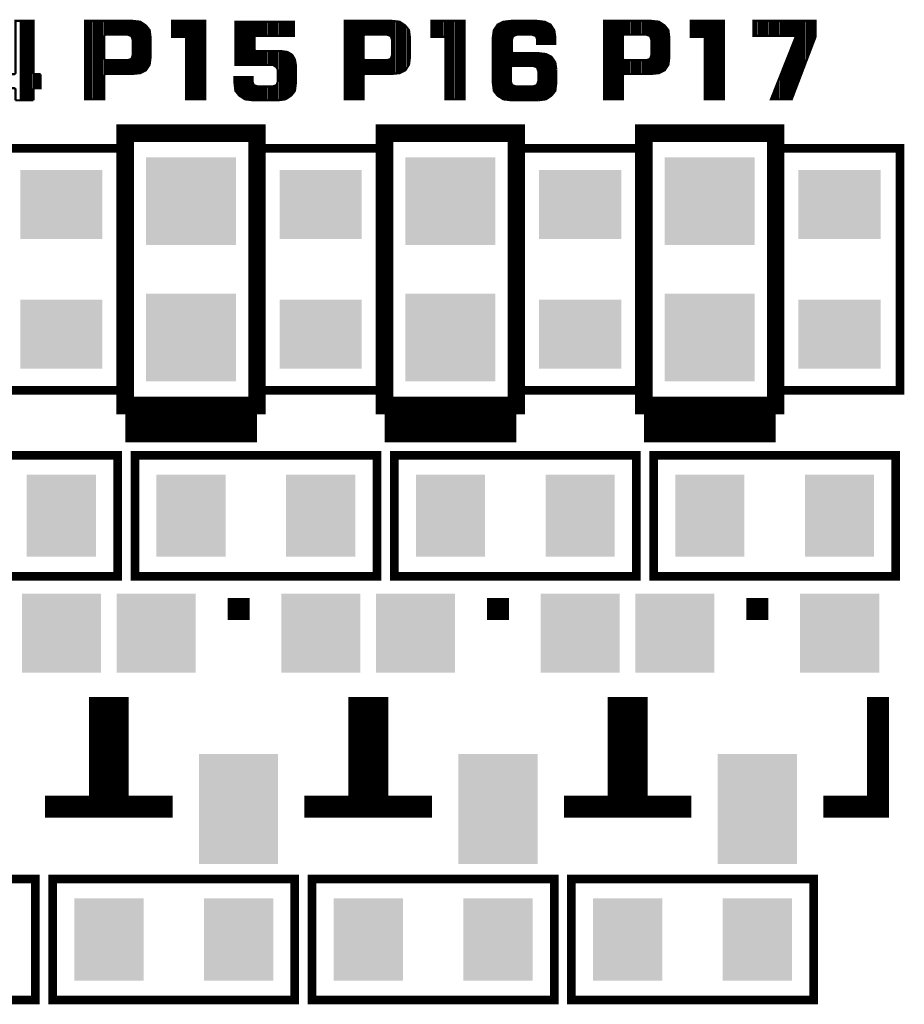
# Model space of a CAD drawing. Extents: x 0 to 280, y 0 to 183.
# Drawn here: x 129 to 139, y 103 to 114 of the extents above; entities that cross this region are included whole.
import ezdxf

# ---------------------------------------------------------------- set-up
doc = ezdxf.new("R2010")
doc.units = 0
doc.header["$MEASUREMENT"] = 0
doc.layers.get('0').update_dxf_attribs({"linetype": 'CONTINUOUS'})
doc.layers.add('ART001020_PHO', color=7, linetype='CONTINUOUS')

# ---------------------------------------------------------------- blocks, each defined once
blk = doc.blocks.new('RECTANGLE_11')
blk.add_solid([(0.0187, 0.01575), (0.0187, -0.01575), (-0.0187, 0.01575), (-0.0187, -0.01575)])
blk = doc.blocks.new('SQUARE_15')
blk.add_solid([(0.018, 0.018), (0.018, -0.018), (-0.018, 0.018), (-0.018, -0.018)])
blk = doc.blocks.new('RECTANGLE_16')
blk.add_solid([(0.018, 0.025), (0.018, -0.025), (-0.018, 0.025), (-0.018, -0.025)])
blk = doc.blocks.new('RECTANGLE_17')
blk.add_solid([(0.01575, 0.0187), (0.01575, -0.0187), (-0.01575, 0.0187), (-0.01575, -0.0187)])
blk = doc.blocks.new('RECTANGLE_29')
blk.add_solid([(0.0205, 0.02), (0.0205, -0.02), (-0.0205, 0.02), (-0.0205, -0.02)])

msp = doc.modelspace()

# ---------------------------------------------------------------- linework, layer by layer
at = {"layer": 'ART001020_PHO'}
for points, const_width in [([(129.277, 113.866), (129.208, 113.866), (129.195, 113.878), (129.195, 114.484), (128.987, 114.484), (128.987, 113.878), (128.974, 113.866), (128.741, 113.866), (128.729, 113.882), (128.911, 114.484), (128.704, 114.484), (128.509, 113.865), (128.509, 113.704), (128.974, 113.704), (128.987, 113.692), (128.987, 113.564)], 0.0254), ([(129.048, 113.564), (129.048, 114.484)], 0.0254), ([(129.074, 113.564), (129.074, 114.484)], 0.0254), ([(129.099, 113.564), (129.099, 114.484)], 0.0254), ([(129.125, 113.564), (129.125, 114.484)], 0.0254), ([(129.15, 113.564), (129.15, 114.484)], 0.0254), ([(129.175, 113.564), (129.175, 114.484)], 0.0254), ([(130.55, 114.286), (130.539, 114.375), (130.496, 114.429), (130.43, 114.473), (130.329, 114.484), (129.794, 114.484), (129.794, 113.576), (130.013, 113.576), (130.013, 113.855), (130.026, 113.868), (130.329, 113.868), (130.431, 113.879), (130.496, 113.911), (130.539, 113.976), (130.55, 114.066), (130.55, 114.286)], 0.0254), ([(129.81, 113.576), (129.81, 114.484)], 0.0254), ([(129.836, 113.576), (129.836, 114.484)], 0.0254), ([(129.861, 113.576), (129.861, 114.484)], 0.0254), ([(129.887, 113.576), (129.887, 114.484)], 0.0254), ([(129.912, 113.576), (129.912, 114.484)], 0.0254), ([(129.937, 113.576), (129.937, 114.484)], 0.0254), ([(129.963, 113.576), (129.963, 114.484)], 0.0254), ([(129.988, 113.576), (129.988, 114.484)], 0.0254), ([(130.014, 114.312), (130.014, 114.484)], 0.0254), ([(130.039, 114.323), (130.039, 114.484)], 0.0254), ([(130.064, 114.323), (130.064, 114.484)], 0.0254), ([(130.09, 114.323), (130.09, 114.484)], 0.0254), ([(130.115, 114.323), (130.115, 114.484)], 0.0254), ([(130.141, 114.323), (130.141, 114.484)], 0.0254), ([(130.166, 114.323), (130.166, 114.484)], 0.0254), ([(130.191, 114.323), (130.191, 114.484)], 0.0254), ([(130.217, 114.323), (130.217, 114.484)], 0.0254), ([(130.242, 114.323), (130.242, 114.484)], 0.0254), ([(130.268, 114.323), (130.268, 114.484)], 0.0254), ([(130.293, 114.32), (130.293, 114.484)], 0.0254), ([(130.318, 114.311), (130.318, 114.484)], 0.0254), ([(130.344, 113.869), (130.344, 114.482)], 0.0254), ([(130.369, 113.872), (130.369, 114.479)], 0.0254), ([(130.395, 113.875), (130.395, 114.476)], 0.0254), ([(130.42, 113.878), (130.42, 114.474)], 0.0254), ([(130.445, 113.886), (130.445, 114.462)], 0.0254), ([(130.471, 113.899), (130.471, 114.445)], 0.0254), ([(130.496, 113.912), (130.496, 114.428)], 0.0254), ([(131.18, 114.484), (130.797, 114.484), (130.797, 114.299), (130.948, 114.299), (130.961, 114.286), (130.961, 113.576), (131.18, 113.576), (131.18, 114.484)], 0.0254), ([(130.801, 114.299), (130.801, 114.484)], 0.0254), ([(130.826, 114.299), (130.826, 114.484)], 0.0254), ([(130.852, 114.299), (130.852, 114.484)], 0.0254), ([(130.877, 114.299), (130.877, 114.484)], 0.0254), ([(130.903, 114.299), (130.903, 114.484)], 0.0254), ([(130.928, 114.299), (130.928, 114.484)], 0.0254), ([(130.953, 114.298), (130.953, 114.484)], 0.0254), ([(130.979, 113.576), (130.979, 114.484)], 0.0254), ([(131.004, 113.576), (131.004, 114.484)], 0.0254), ([(131.03, 113.576), (131.03, 114.484)], 0.0254), ([(131.055, 113.576), (131.055, 114.484)], 0.0254), ([(131.08, 113.576), (131.08, 114.484)], 0.0254), ([(131.106, 113.576), (131.106, 114.484)], 0.0254), ([(131.131, 113.576), (131.131, 114.484)], 0.0254), ([(131.157, 113.576), (131.157, 114.484)], 0.0254), ([(132.23, 113.971), (132.219, 114.037), (132.187, 114.091), (132.133, 114.123), (132.055, 114.134), (131.764, 114.134), (131.752, 114.147), (131.752, 114.298), (131.764, 114.311), (132.207, 114.311), (132.207, 114.472), (131.532, 114.472), (131.532, 113.973), (131.963, 113.973), (131.97, 113.971), (132.005, 113.947), (132.009, 113.942), (132.021, 113.919), (132.022, 113.913), (132.022, 113.785), (132.021, 113.781), (132.01, 113.746), (132.002, 113.738), (131.967, 113.726), (131.963, 113.725), (131.788, 113.725), (131.784, 113.726), (131.749, 113.738), (131.741, 113.746), (131.729, 113.781), (131.728, 113.785), (131.728, 113.831), (131.521, 113.831), (131.521, 113.762), (131.531, 113.673), (131.575, 113.619), (131.641, 113.576), (131.742, 113.564)], 0.0254), ([(131.538, 113.973), (131.538, 114.472)], 0.0254), ([(131.563, 113.973), (131.563, 114.472)], 0.0254), ([(131.588, 113.973), (131.588, 114.472)], 0.0254), ([(131.614, 113.973), (131.614, 114.472)], 0.0254), ([(131.639, 113.973), (131.639, 114.472)], 0.0254), ([(131.665, 113.973), (131.665, 114.472)], 0.0254), ([(131.69, 113.973), (131.69, 114.472)], 0.0254), ([(131.715, 113.973), (131.715, 114.472)], 0.0254), ([(131.741, 113.973), (131.741, 114.472)], 0.0254), ([(131.766, 114.311), (131.766, 114.472)], 0.0254), ([(131.792, 114.311), (131.792, 114.472)], 0.0254), ([(131.817, 114.311), (131.817, 114.472)], 0.0254), ([(131.842, 114.311), (131.842, 114.472)], 0.0254), ([(131.868, 114.311), (131.868, 114.472)], 0.0254), ([(131.893, 114.311), (131.893, 114.472)], 0.0254), ([(131.919, 114.311), (131.919, 114.472)], 0.0254), ([(131.944, 114.311), (131.944, 114.472)], 0.0254), ([(131.969, 114.311), (131.969, 114.472)], 0.0254), ([(131.995, 114.311), (131.995, 114.472)], 0.0254), ([(132.02, 114.311), (132.02, 114.472)], 0.0254), ([(132.046, 114.311), (132.046, 114.472)], 0.0254), ([(132.071, 114.311), (132.071, 114.472)], 0.0254), ([(132.096, 114.311), (132.096, 114.472)], 0.0254), ([(132.122, 114.311), (132.122, 114.472)], 0.0254), ([(132.147, 114.311), (132.147, 114.472)], 0.0254), ([(132.173, 114.311), (132.173, 114.472)], 0.0254), ([(132.198, 114.311), (132.198, 114.472)], 0.0254), ([(133.55, 114.286), (133.539, 114.375), (133.496, 114.429), (133.43, 114.473), (133.329, 114.484), (132.794, 114.484), (132.794, 113.576), (133.013, 113.576), (133.013, 113.855), (133.026, 113.868), (133.329, 113.868), (133.431, 113.879), (133.496, 113.911), (133.539, 113.976), (133.55, 114.066), (133.55, 114.286)], 0.0254), ([(132.808, 113.576), (132.808, 114.484)], 0.0254), ([(132.833, 113.576), (132.833, 114.484)], 0.0254), ([(132.858, 113.576), (132.858, 114.484)], 0.0254), ([(132.884, 113.576), (132.884, 114.484)], 0.0254), ([(132.909, 113.576), (132.909, 114.484)], 0.0254), ([(132.935, 113.576), (132.935, 114.484)], 0.0254), ([(132.96, 113.576), (132.96, 114.484)], 0.0254), ([(132.985, 113.576), (132.985, 114.484)], 0.0254), ([(133.011, 113.576), (133.011, 114.484)], 0.0254), ([(133.036, 114.323), (133.036, 114.484)], 0.0254), ([(133.062, 114.323), (133.062, 114.484)], 0.0254), ([(133.087, 114.323), (133.087, 114.484)], 0.0254), ([(133.112, 114.323), (133.112, 114.484)], 0.0254), ([(133.138, 114.323), (133.138, 114.484)], 0.0254), ([(133.163, 114.323), (133.163, 114.484)], 0.0254), ([(133.189, 114.323), (133.189, 114.484)], 0.0254), ([(133.214, 114.323), (133.214, 114.484)], 0.0254), ([(133.239, 114.323), (133.239, 114.484)], 0.0254), ([(133.265, 114.323), (133.265, 114.484)], 0.0254), ([(133.29, 114.321), (133.29, 114.484)], 0.0254), ([(133.316, 114.312), (133.316, 114.484)], 0.0254), ([(133.341, 114.269), (133.341, 114.483)], 0.0254), ([(133.366, 113.872), (133.366, 114.48)], 0.0254), ([(133.392, 113.874), (133.392, 114.477)], 0.0254), ([(133.417, 113.877), (133.417, 114.474)], 0.0254), ([(133.443, 113.885), (133.443, 114.464)], 0.0254), ([(133.468, 113.898), (133.468, 114.447)], 0.0254), ([(133.493, 113.91), (133.493, 114.43)], 0.0254), ([(134.18, 114.484), (133.797, 114.484), (133.797, 114.299), (133.948, 114.299), (133.961, 114.286), (133.961, 113.576), (134.18, 113.576), (134.18, 114.484)], 0.0254), ([(133.798, 114.299), (133.798, 114.484)], 0.0254), ([(133.824, 114.299), (133.824, 114.484)], 0.0254), ([(133.849, 114.299), (133.849, 114.484)], 0.0254), ([(133.874, 114.299), (133.874, 114.484)], 0.0254), ([(133.9, 114.299), (133.9, 114.484)], 0.0254), ([(133.925, 114.299), (133.925, 114.484)], 0.0254), ([(133.951, 114.299), (133.951, 114.484)], 0.0254), ([(133.976, 113.576), (133.976, 114.484)], 0.0254), ([(134.001, 113.576), (134.001, 114.484)], 0.0254), ([(134.027, 113.576), (134.027, 114.484)], 0.0254), ([(134.052, 113.576), (134.052, 114.484)], 0.0254), ([(134.078, 113.576), (134.078, 114.484)], 0.0254), ([(134.103, 113.576), (134.103, 114.484)], 0.0254), ([(134.128, 113.576), (134.128, 114.484)], 0.0254), ([(134.154, 113.576), (134.154, 114.484)], 0.0254), ([(134.179, 113.576), (134.179, 114.484)], 0.0254), ([(135.242, 113.924), (135.231, 114.002), (135.187, 114.067), (135.122, 114.099), (135.032, 114.11), (134.741, 114.11), (134.728, 114.123), (134.728, 114.263), (134.729, 114.267), (134.741, 114.302), (134.749, 114.31), (134.784, 114.322), (134.788, 114.323), (134.963, 114.323), (134.967, 114.322), (135.002, 114.31), (135.01, 114.302), (135.021, 114.267), (135.022, 114.263), (135.022, 114.218), (135.23, 114.218), (135.23, 114.297), (135.219, 114.375), (135.176, 114.44), (135.111, 114.472), (135.009, 114.484), (134.73, 114.484), (134.628, 114.472), (134.563, 114.44), (134.52, 114.375), (134.509, 114.297), (134.509, 113.762), (134.52, 113.673), (134.563, 113.619), (134.629, 113.576), (134.73, 113.564)], 0.0254), ([(134.56, 113.623), (134.56, 114.436)], 0.0254), ([(134.586, 113.604), (134.586, 114.451)], 0.0254), ([(134.611, 113.587), (134.611, 114.464)], 0.0254), ([(134.636, 113.575), (134.636, 114.473)], 0.0254), ([(134.662, 113.572), (134.662, 114.476)], 0.0254), ([(134.687, 113.569), (134.687, 114.479)], 0.0254), ([(134.713, 113.566), (134.713, 114.482)], 0.0254), ([(134.738, 114.294), (134.738, 114.484)], 0.0254), ([(134.763, 114.315), (134.763, 114.484)], 0.0254), ([(134.789, 114.323), (134.789, 114.484)], 0.0254), ([(134.814, 114.323), (134.814, 114.484)], 0.0254), ([(134.84, 114.323), (134.84, 114.484)], 0.0254), ([(134.865, 114.323), (134.865, 114.484)], 0.0254), ([(134.89, 114.323), (134.89, 114.484)], 0.0254), ([(134.916, 114.323), (134.916, 114.484)], 0.0254), ([(134.941, 114.323), (134.941, 114.484)], 0.0254), ([(134.967, 114.322), (134.967, 114.484)], 0.0254), ([(134.992, 114.313), (134.992, 114.484)], 0.0254), ([(135.017, 114.28), (135.017, 114.483)], 0.0254), ([(135.043, 114.218), (135.043, 114.48)], 0.0254), ([(135.068, 114.218), (135.068, 114.477)], 0.0254), ([(135.094, 114.218), (135.094, 114.474)], 0.0254), ([(135.119, 114.218), (135.119, 114.468)], 0.0254), ([(135.144, 114.218), (135.144, 114.456)], 0.0254), ([(135.17, 114.218), (135.17, 114.443)], 0.0254), ([(136.55, 114.286), (136.539, 114.375), (136.496, 114.429), (136.43, 114.473), (136.329, 114.484), (135.794, 114.484), (135.794, 113.576), (136.013, 113.576), (136.013, 113.855), (136.026, 113.868), (136.329, 113.868), (136.431, 113.879), (136.496, 113.911), (136.539, 113.976), (136.55, 114.066), (136.55, 114.286)], 0.0254), ([(135.805, 113.576), (135.805, 114.484)], 0.0254), ([(135.83, 113.576), (135.83, 114.484)], 0.0254), ([(135.856, 113.576), (135.856, 114.484)], 0.0254), ([(135.881, 113.576), (135.881, 114.484)], 0.0254), ([(135.906, 113.576), (135.906, 114.484)], 0.0254), ([(135.932, 113.576), (135.932, 114.484)], 0.0254), ([(135.957, 113.576), (135.957, 114.484)], 0.0254), ([(135.983, 113.576), (135.983, 114.484)], 0.0254), ([(136.008, 113.576), (136.008, 114.484)], 0.0254), ([(136.033, 114.323), (136.033, 114.484)], 0.0254), ([(136.059, 114.323), (136.059, 114.484)], 0.0254), ([(136.084, 114.323), (136.084, 114.484)], 0.0254), ([(136.11, 114.323), (136.11, 114.484)], 0.0254), ([(136.135, 114.323), (136.135, 114.484)], 0.0254), ([(136.16, 114.323), (136.16, 114.484)], 0.0254), ([(136.186, 114.323), (136.186, 114.484)], 0.0254), ([(136.211, 114.323), (136.211, 114.484)], 0.0254), ([(136.237, 114.323), (136.237, 114.484)], 0.0254), ([(136.262, 114.323), (136.262, 114.484)], 0.0254), ([(136.287, 114.322), (136.287, 114.484)], 0.0254), ([(136.313, 114.313), (136.313, 114.484)], 0.0254), ([(136.338, 114.277), (136.338, 114.483)], 0.0254), ([(136.364, 113.871), (136.364, 114.48)], 0.0254), ([(136.389, 113.874), (136.389, 114.477)], 0.0254), ([(136.414, 113.877), (136.414, 114.474)], 0.0254), ([(136.44, 113.883), (136.44, 114.466)], 0.0254), ([(136.465, 113.896), (136.465, 114.449)], 0.0254), ([(136.491, 113.909), (136.491, 114.432)], 0.0254), ([(137.18, 114.484), (136.797, 114.484), (136.797, 114.299), (136.948, 114.299), (136.96, 114.286), (136.96, 113.576), (137.18, 113.576), (137.18, 114.484)], 0.0254), ([(136.821, 114.299), (136.821, 114.484)], 0.0254), ([(136.846, 114.299), (136.846, 114.484)], 0.0254), ([(136.872, 114.299), (136.872, 114.484)], 0.0254), ([(136.897, 114.299), (136.897, 114.484)], 0.0254), ([(136.922, 114.299), (136.922, 114.484)], 0.0254), ([(136.948, 114.299), (136.948, 114.484)], 0.0254), ([(136.973, 113.576), (136.973, 114.484)], 0.0254), ([(136.999, 113.576), (136.999, 114.484)], 0.0254), ([(137.024, 113.576), (137.024, 114.484)], 0.0254), ([(137.049, 113.576), (137.049, 114.484)], 0.0254), ([(137.075, 113.576), (137.075, 114.484)], 0.0254), ([(137.1, 113.576), (137.1, 114.484)], 0.0254), ([(137.126, 113.576), (137.126, 114.484)], 0.0254), ([(137.151, 113.576), (137.151, 114.484)], 0.0254), ([(137.176, 113.576), (137.176, 114.484)], 0.0254), ([(138.242, 114.484), (137.521, 114.484), (137.521, 114.311), (137.998, 114.311), (138.011, 114.298), (138.01, 114.294), (137.725, 113.576), (137.966, 113.576), (138.242, 114.3), (138.242, 114.484)], 0.0254), ([(137.532, 114.311), (137.532, 114.484)], 0.0254), ([(137.557, 114.311), (137.557, 114.484)], 0.0254), ([(137.583, 114.311), (137.583, 114.484)], 0.0254), ([(137.608, 114.311), (137.608, 114.484)], 0.0254), ([(137.634, 114.311), (137.634, 114.484)], 0.0254), ([(137.659, 114.311), (137.659, 114.484)], 0.0254), ([(137.684, 114.311), (137.684, 114.484)], 0.0254), ([(137.71, 114.311), (137.71, 114.484)], 0.0254), ([(137.735, 114.311), (137.735, 114.484)], 0.0254), ([(137.761, 114.311), (137.761, 114.484)], 0.0254), ([(137.786, 114.311), (137.786, 114.484)], 0.0254), ([(137.811, 114.311), (137.811, 114.484)], 0.0254), ([(137.837, 114.311), (137.837, 114.484)], 0.0254), ([(137.862, 114.311), (137.862, 114.484)], 0.0254), ([(137.888, 114.311), (137.888, 114.484)], 0.0254), ([(137.913, 114.311), (137.913, 114.484)], 0.0254), ([(137.938, 114.311), (137.938, 114.484)], 0.0254), ([(137.964, 114.311), (137.964, 114.484)], 0.0254), ([(137.989, 114.311), (137.989, 114.484)], 0.0254), ([(138.015, 113.704), (138.015, 114.484)], 0.0254), ([(138.04, 113.771), (138.04, 114.484)], 0.0254), ([(138.065, 113.838), (138.065, 114.484)], 0.0254), ([(138.091, 113.904), (138.091, 114.484)], 0.0254), ([(138.116, 113.971), (138.116, 114.484)], 0.0254), ([(138.142, 114.038), (138.142, 114.484)], 0.0254), ([(138.167, 114.104), (138.167, 114.484)], 0.0254), ([(138.192, 114.171), (138.192, 114.484)], 0.0254), ([(138.218, 114.238), (138.218, 114.484)], 0.0254), ([(130.342, 114.263), (130.342, 114.088), (130.342, 114.084), (130.33, 114.049), (130.322, 114.041), (130.287, 114.029), (130.283, 114.029), (130.026, 114.029), (130.013, 114.042), (130.013, 114.31), (130.026, 114.323), (130.283, 114.323), (130.287, 114.322), (130.322, 114.31), (130.33, 114.302), (130.342, 114.267), (130.342, 114.263)], 0.0254), ([(130.522, 113.95), (130.522, 114.396)], 0.0254), ([(133.342, 114.263), (133.342, 114.088), (133.342, 114.084), (133.33, 114.049), (133.322, 114.041), (133.287, 114.029), (133.283, 114.029), (133.026, 114.029), (133.013, 114.042), (133.013, 114.31), (133.026, 114.323), (133.283, 114.323), (133.287, 114.322), (133.322, 114.31), (133.33, 114.302), (133.342, 114.267), (133.342, 114.263)], 0.0254), ([(133.519, 113.946), (133.519, 114.4)], 0.0254), ([(133.544, 114.019), (133.544, 114.333)], 0.0254), ([(134.535, 113.655), (134.535, 114.397)], 0.0254), ([(135.195, 114.218), (135.195, 114.411)], 0.0254), ([(135.221, 114.218), (135.221, 114.364)], 0.0254), ([(136.342, 114.263), (136.342, 114.088), (136.341, 114.084), (136.33, 114.049), (136.322, 114.041), (136.287, 114.029), (136.283, 114.029), (136.026, 114.029), (136.013, 114.042), (136.013, 114.31), (136.026, 114.323), (136.283, 114.323), (136.287, 114.322), (136.322, 114.31), (136.33, 114.302), (136.341, 114.267), (136.342, 114.263)], 0.0254), ([(136.516, 113.942), (136.516, 114.404)], 0.0254), ([(136.541, 113.996), (136.541, 114.355)], 0.0254), ([(130.547, 114.041), (130.547, 114.311)], 0.0254), ([(134.509, 113.758), (134.509, 114.301)], 0.0254), ([(137.989, 113.638), (137.989, 114.242)], 0.0254), ([(131.766, 113.973), (131.766, 114.134)], 0.0254), ([(131.792, 113.973), (131.792, 114.134)], 0.0254), ([(131.817, 113.973), (131.817, 114.134)], 0.0254), ([(131.842, 113.973), (131.842, 114.134)], 0.0254), ([(131.868, 113.973), (131.868, 114.134)], 0.0254), ([(131.893, 113.973), (131.893, 114.134)], 0.0254), ([(131.919, 113.973), (131.919, 114.134)], 0.0254), ([(131.944, 113.973), (131.944, 114.134)], 0.0254), ([(131.969, 113.971), (131.969, 114.134)], 0.0254), ([(131.995, 113.954), (131.995, 114.134)], 0.0254), ([(132.02, 113.92), (132.02, 114.134)], 0.0254), ([(132.046, 113.567), (132.046, 114.134)], 0.0254), ([(132.071, 113.57), (132.071, 114.132)], 0.0254), ([(132.096, 113.574), (132.096, 114.128)], 0.0254), ([(132.122, 113.583), (132.122, 114.124)], 0.0254), ([(132.147, 113.6), (132.147, 114.115)], 0.0254), ([(132.173, 113.617), (132.173, 114.099)], 0.0254), ([(134.738, 113.961), (134.738, 114.111)], 0.0254), ([(134.763, 113.961), (134.763, 114.11)], 0.0254), ([(134.789, 113.961), (134.789, 114.11)], 0.0254), ([(134.814, 113.961), (134.814, 114.11)], 0.0254), ([(134.84, 113.961), (134.84, 114.11)], 0.0254), ([(134.865, 113.961), (134.865, 114.11)], 0.0254), ([(134.89, 113.961), (134.89, 114.11)], 0.0254), ([(134.916, 113.961), (134.916, 114.11)], 0.0254), ([(134.941, 113.961), (134.941, 114.11)], 0.0254), ([(134.967, 113.961), (134.967, 114.11)], 0.0254), ([(134.992, 113.956), (134.992, 114.11)], 0.0254), ([(135.017, 113.946), (135.017, 114.11)], 0.0254), ([(135.043, 113.566), (135.043, 114.109)], 0.0254), ([(135.068, 113.569), (135.068, 114.106)], 0.0254), ([(135.094, 113.572), (135.094, 114.103)], 0.0254), ([(135.119, 113.575), (135.119, 114.1)], 0.0254), ([(135.144, 113.591), (135.144, 114.088)], 0.0254), ([(137.938, 113.576), (137.938, 114.114)], 0.0254), ([(137.964, 113.576), (137.964, 114.178)], 0.0254), ([(130.014, 113.857), (130.014, 114.04)], 0.0254), ([(130.039, 113.868), (130.039, 114.029)], 0.0254), ([(130.064, 113.868), (130.064, 114.029)], 0.0254), ([(130.09, 113.868), (130.09, 114.029)], 0.0254), ([(130.115, 113.868), (130.115, 114.029)], 0.0254), ([(130.141, 113.868), (130.141, 114.029)], 0.0254), ([(130.166, 113.868), (130.166, 114.029)], 0.0254), ([(130.191, 113.868), (130.191, 114.029)], 0.0254), ([(130.217, 113.868), (130.217, 114.029)], 0.0254), ([(130.242, 113.868), (130.242, 114.029)], 0.0254), ([(130.268, 113.868), (130.268, 114.029)], 0.0254), ([(130.293, 113.868), (130.293, 114.031)], 0.0254), ([(130.318, 113.868), (130.318, 114.04)], 0.0254), ([(132.02, 113.564), (132.11, 113.576), (132.176, 113.619), (132.219, 113.673), (132.23, 113.762), (132.23, 113.971)], 0.0254), ([(132.198, 113.647), (132.198, 114.072)], 0.0254), ([(132.223, 113.709), (132.223, 114.011)], 0.0254), ([(133.036, 113.868), (133.036, 114.029)], 0.0254), ([(133.062, 113.868), (133.062, 114.029)], 0.0254), ([(133.087, 113.868), (133.087, 114.029)], 0.0254), ([(133.112, 113.868), (133.112, 114.029)], 0.0254), ([(133.138, 113.868), (133.138, 114.029)], 0.0254), ([(133.163, 113.868), (133.163, 114.029)], 0.0254), ([(133.189, 113.868), (133.189, 114.029)], 0.0254), ([(133.214, 113.868), (133.214, 114.029)], 0.0254), ([(133.239, 113.868), (133.239, 114.029)], 0.0254), ([(133.265, 113.868), (133.265, 114.029)], 0.0254), ([(133.29, 113.868), (133.29, 114.031)], 0.0254), ([(133.316, 113.868), (133.316, 114.039)], 0.0254), ([(133.341, 113.869), (133.341, 114.083)], 0.0254), ([(135.17, 113.608), (135.17, 114.075)], 0.0254), ([(135.195, 113.629), (135.195, 114.055)], 0.0254), ([(135.221, 113.661), (135.221, 114.017)], 0.0254), ([(136.033, 113.868), (136.033, 114.029)], 0.0254), ([(136.059, 113.868), (136.059, 114.029)], 0.0254), ([(136.084, 113.868), (136.084, 114.029)], 0.0254), ([(136.11, 113.868), (136.11, 114.029)], 0.0254), ([(136.135, 113.868), (136.135, 114.029)], 0.0254), ([(136.16, 113.868), (136.16, 114.029)], 0.0254), ([(136.186, 113.868), (136.186, 114.029)], 0.0254), ([(136.211, 113.868), (136.211, 114.029)], 0.0254), ([(136.237, 113.868), (136.237, 114.029)], 0.0254), ([(136.262, 113.868), (136.262, 114.029)], 0.0254), ([(136.287, 113.868), (136.287, 114.03)], 0.0254), ([(136.313, 113.868), (136.313, 114.038)], 0.0254), ([(136.338, 113.869), (136.338, 114.074)], 0.0254), ([(137.888, 113.576), (137.888, 113.986)], 0.0254), ([(137.913, 113.576), (137.913, 114.05)], 0.0254), ([(129.195, 113.564), (129.195, 113.692), (129.208, 113.704), (129.277, 113.704), (129.277, 113.866)], 0.0254), ([(129.201, 113.702), (129.201, 113.868)], 0.0254), ([(129.226, 113.704), (129.226, 113.866)], 0.0254), ([(129.252, 113.704), (129.252, 113.866)], 0.0254), ([(135.034, 113.901), (135.034, 113.785), (135.033, 113.781), (135.021, 113.746), (135.014, 113.738), (134.979, 113.726), (134.974, 113.725), (134.776, 113.725), (134.772, 113.726), (134.737, 113.738), (134.729, 113.746), (134.717, 113.781), (134.717, 113.785), (134.717, 113.948), (134.729, 113.961), (134.974, 113.961), (134.979, 113.96), (135.014, 113.949), (135.021, 113.941), (135.033, 113.905), (135.034, 113.901)], 0.0254), ([(135.032, 113.564), (135.122, 113.576), (135.187, 113.619), (135.231, 113.673), (135.242, 113.762), (135.242, 113.924)], 0.0254), ([(137.837, 113.576), (137.837, 113.858)], 0.0254), ([(137.862, 113.576), (137.862, 113.922)], 0.0254), ([(131.538, 113.666), (131.538, 113.831)], 0.0254), ([(131.563, 113.634), (131.563, 113.831)], 0.0254), ([(131.588, 113.61), (131.588, 113.831)], 0.0254), ([(131.614, 113.593), (131.614, 113.831)], 0.0254), ([(131.639, 113.576), (131.639, 113.831)], 0.0254), ([(131.665, 113.573), (131.665, 113.831)], 0.0254), ([(131.69, 113.57), (131.69, 113.831)], 0.0254), ([(131.715, 113.567), (131.715, 113.831)], 0.0254), ([(131.741, 113.564), (131.741, 113.746)], 0.0254), ([(132.02, 113.564), (132.02, 113.777)], 0.0254), ([(137.811, 113.576), (137.811, 113.794)], 0.0254), ([(131.766, 113.564), (131.766, 113.732)], 0.0254), ([(131.792, 113.564), (131.792, 113.725)], 0.0254), ([(131.817, 113.564), (131.817, 113.725)], 0.0254), ([(131.842, 113.564), (131.842, 113.725)], 0.0254), ([(131.868, 113.564), (131.868, 113.725)], 0.0254), ([(131.893, 113.564), (131.893, 113.725)], 0.0254), ([(131.919, 113.564), (131.919, 113.725)], 0.0254), ([(131.944, 113.564), (131.944, 113.725)], 0.0254), ([(131.969, 113.564), (131.969, 113.727)], 0.0254), ([(131.995, 113.564), (131.995, 113.736)], 0.0254), ([(134.738, 113.564), (134.738, 113.738)], 0.0254), ([(134.763, 113.564), (134.763, 113.729)], 0.0254), ([(134.789, 113.564), (134.789, 113.725)], 0.0254), ([(134.814, 113.564), (134.814, 113.725)], 0.0254), ([(134.84, 113.564), (134.84, 113.725)], 0.0254), ([(134.865, 113.564), (134.865, 113.725)], 0.0254), ([(134.89, 113.564), (134.89, 113.725)], 0.0254), ([(134.916, 113.564), (134.916, 113.725)], 0.0254), ([(134.941, 113.564), (134.941, 113.725)], 0.0254), ([(134.967, 113.564), (134.967, 113.725)], 0.0254), ([(134.992, 113.564), (134.992, 113.731)], 0.0254), ([(135.017, 113.564), (135.017, 113.74)], 0.0254), ([(137.761, 113.576), (137.761, 113.666)], 0.0254), ([(137.786, 113.576), (137.786, 113.73)], 0.0254), ([(128.987, 113.564), (129.195, 113.564)], 0.0254), ([(131.742, 113.564), (132.02, 113.564)], 0.0254), ([(134.73, 113.564), (135.032, 113.564)], 0.0254), ([(137.735, 113.576), (137.735, 113.602)], 0.0254), ([(130.256, 110.035), (130.256, 113.185), (131.78, 113.185), (131.78, 110.035), (130.256, 110.035)], 0.203), ([(133.256, 110.035), (133.256, 113.185), (134.78, 113.185), (134.78, 110.035), (133.256, 110.035)], 0.203), ([(136.256, 110.035), (136.256, 113.185), (137.78, 113.185), (137.78, 110.035), (136.256, 110.035)], 0.203), ([(130.218, 113.01), (130.218, 110.21), (128.818, 110.21), (128.818, 113.01), (130.218, 113.01)], 0.1), ([(133.218, 113.01), (133.218, 110.21), (131.818, 110.21), (131.818, 113.01), (133.218, 113.01)], 0.1), ([(136.218, 113.01), (136.218, 110.21), (134.818, 110.21), (134.818, 113.01), (136.218, 113.01)], 0.1), ([(139.218, 113.01), (139.218, 110.21), (137.818, 110.21), (137.818, 113.01), (139.218, 113.01)], 0.1), ([(130.256, 110), (131.78, 110)], 0.2), ([(130.256, 109.92), (131.78, 109.92)], 0.2), ([(133.256, 110), (134.78, 110)], 0.2), ([(133.256, 109.92), (134.78, 109.92)], 0.2), ([(136.256, 110), (137.78, 110)], 0.2), ([(136.256, 109.92), (137.78, 109.92)], 0.2), ([(130.256, 109.86), (131.78, 109.86)], 0.2), ([(130.256, 109.81), (131.78, 109.81)], 0.2), ([(133.256, 109.86), (134.78, 109.86)], 0.2), ([(133.256, 109.81), (134.78, 109.81)], 0.2), ([(136.256, 109.86), (137.78, 109.86)], 0.2), ([(136.256, 109.81), (137.78, 109.81)], 0.2), ([(130.256, 109.76), (131.78, 109.76)], 0.2), ([(130.256, 109.71), (131.78, 109.71)], 0.2), ([(133.256, 109.76), (134.78, 109.76)], 0.2), ([(133.256, 109.71), (134.78, 109.71)], 0.2), ([(136.256, 109.76), (137.78, 109.76)], 0.2), ([(136.256, 109.71), (137.78, 109.71)], 0.2), ([(130.168, 108.06), (127.368, 108.06), (127.368, 109.46), (130.168, 109.46), (130.168, 108.06)], 0.1), ([(133.168, 108.06), (130.368, 108.06), (130.368, 109.46), (133.168, 109.46), (133.168, 108.06)], 0.1), ([(136.168, 108.06), (133.368, 108.06), (133.368, 109.46), (136.168, 109.46), (136.168, 108.06)], 0.1), ([(139.168, 108.06), (136.368, 108.06), (136.368, 109.46), (139.168, 109.46), (139.168, 108.06)], 0.1), ([(131.695, 107.68), (131.441, 107.68)], 0.254), ([(134.695, 107.68), (134.441, 107.68)], 0.254), ([(137.695, 107.68), (137.441, 107.68)], 0.254), ([(129.33, 105.394), (129.965, 105.394), (129.965, 106.664)], 0.254), ([(130.806, 105.394), (130.171, 105.394), (130.171, 106.664)], 0.254), ([(132.33, 105.394), (132.965, 105.394), (132.965, 106.664)], 0.254), ([(133.806, 105.394), (133.171, 105.394), (133.171, 106.664)], 0.254), ([(135.33, 105.394), (135.965, 105.394), (135.965, 106.664)], 0.254), ([(136.806, 105.394), (136.171, 105.394), (136.171, 106.664)], 0.254), ([(138.33, 105.394), (138.965, 105.394), (138.965, 106.664)], 0.254), ([(129.218, 103.16), (126.418, 103.16), (126.418, 104.56), (129.218, 104.56), (129.218, 103.16)], 0.1), ([(132.218, 103.16), (129.418, 103.16), (129.418, 104.56), (132.218, 104.56), (132.218, 103.16)], 0.1), ([(135.218, 103.16), (132.418, 103.16), (132.418, 104.56), (135.218, 104.56), (135.218, 103.16)], 0.1), ([(138.218, 103.16), (135.418, 103.16), (135.418, 104.56), (138.218, 104.56), (138.218, 103.16)], 0.1)]:
    msp.add_lwpolyline(points, dxfattribs=dict(at, const_width=const_width))

# ---------------------------------------------------------------- block references
at = {"layer": 'ART001020_PHO', "xscale": 25.40000778933575, "yscale": 25.40000778933575, "zscale": 25.40000778933572}
for name, p in [('RECTANGLE_29', (131.018, 112.397)), ('RECTANGLE_29', (134.018, 112.397)), ('RECTANGLE_29', (137.018, 112.397)), ('RECTANGLE_11', (129.518, 112.36)), ('RECTANGLE_11', (132.518, 112.36)), ('RECTANGLE_11', (135.518, 112.36)), ('RECTANGLE_11', (138.518, 112.36)), ('RECTANGLE_11', (129.518, 110.86)), ('RECTANGLE_29', (131.018, 110.822)), ('RECTANGLE_11', (132.518, 110.86)), ('RECTANGLE_29', (134.018, 110.822)), ('RECTANGLE_11', (135.518, 110.86)), ('RECTANGLE_29', (137.018, 110.822)), ('RECTANGLE_11', (138.518, 110.86)), ('RECTANGLE_17', (129.518, 108.76)), ('RECTANGLE_17', (131.018, 108.76)), ('RECTANGLE_17', (132.518, 108.76)), ('RECTANGLE_17', (134.018, 108.76)), ('RECTANGLE_17', (135.518, 108.76)), ('RECTANGLE_17', (137.018, 108.76)), ('RECTANGLE_17', (138.518, 108.76)), ('SQUARE_15', (129.52, 107.401)), ('SQUARE_15', (130.615, 107.401)), ('SQUARE_15', (132.52, 107.401)), ('SQUARE_15', (133.615, 107.401)), ('SQUARE_15', (135.52, 107.401)), ('SQUARE_15', (136.615, 107.401)), ('SQUARE_15', (138.52, 107.401)), ('RECTANGLE_16', (131.568, 105.369)), ('RECTANGLE_16', (134.568, 105.369)), ('RECTANGLE_16', (137.568, 105.369)), ('RECTANGLE_17', (130.068, 103.86)), ('RECTANGLE_17', (131.568, 103.86)), ('RECTANGLE_17', (133.068, 103.86)), ('RECTANGLE_17', (134.568, 103.86)), ('RECTANGLE_17', (136.068, 103.86)), ('RECTANGLE_17', (137.568, 103.86))]:
    msp.add_blockref(name, p, dxfattribs=at)

doc.saveas('drawing.dxf')
